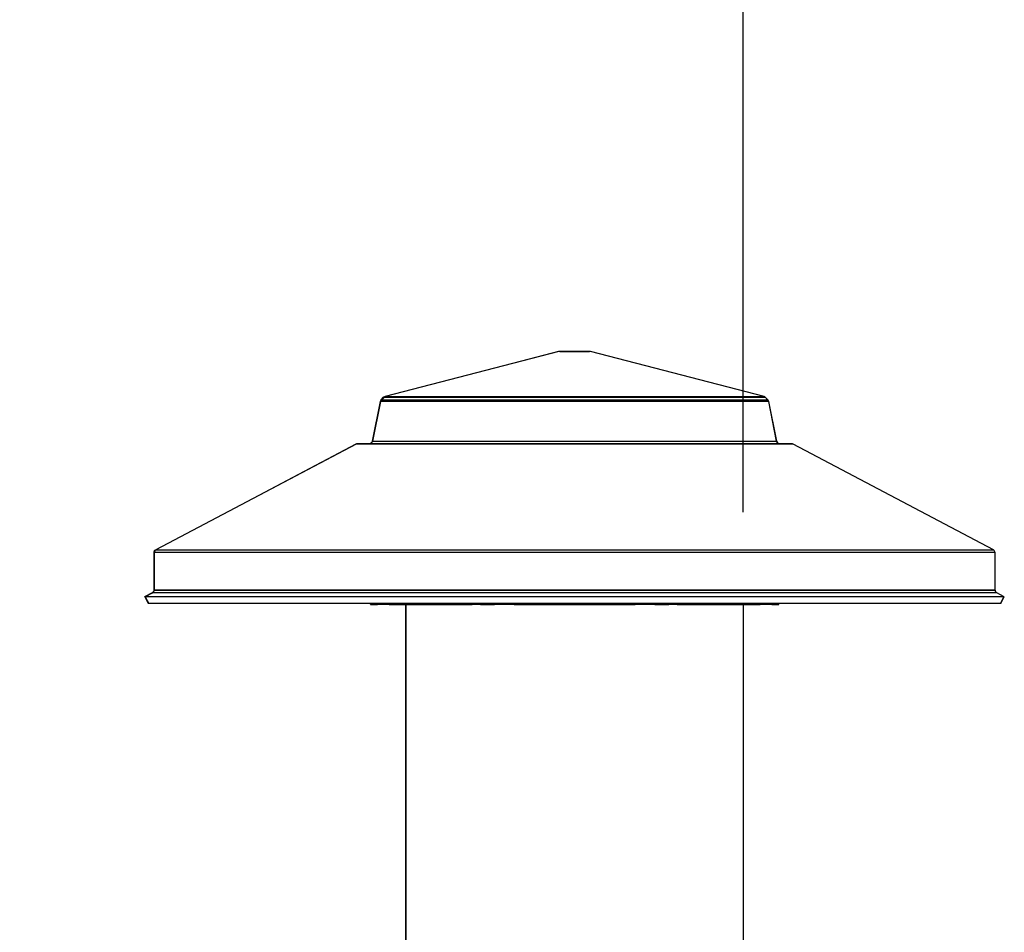
# Model space of a CAD drawing. Units: millimetres. Extents: x 150 to 12450, y 150 to 8760.
# Drawn here: x 6694 to 7014, y 5030 to 5327 of the extents above; entities that cross this region are included whole.
import ezdxf

# ---------------------------------------------------------------- set-up
doc = ezdxf.new("R2010")
doc.units = ezdxf.units.MM
doc.header["$PDSIZE"] = -1
doc.dimstyles.new('ISO-25', dxfattribs={"dimtxt": 2.5, "dimasz": 2.5, "dimexe": 1.25, "dimexo": 0.625, "dimtad": 1, "dimtxsty": 'Standard', "dimcen": 2.5, "dimadec": 0, "dimazin": 0, "dimtfac": 1, "dimtmove": 0, "dimatfit": 3, "dimfxl": 1, "dimarcsym": 0})

# ---------------------------------------------------------------- blocks, each defined once
blk = doc.blocks.new('*D21')
at = {"color": 0, "lineweight": -2, "transparency": 16777216}
for p, q in [((3150.75, 5166.58), (3150.75, 6052.26)), ((6929.28, 5166.58), (6929.28, 6052.26)), ((6822.6, 6022.26), (3257.43, 6022.26))]:
    blk.add_line(p, q, dxfattribs=at)
at = {"color": 0, "transparency": 16777216}
for points in [[(3257.43, 6040.04), (3257.43, 6004.48), (3150.75, 6022.26)], [(6822.6, 6040.04), (6822.6, 6004.48), (6929.28, 6022.26)]]:
    blk.add_solid(points, dxfattribs=at)
at = {"layer": 'Defpoints', "color": 0, "transparency": 16777216}
for p in [(3150.75, 6022.26), (3150.75, 5136.58), (6929.28, 5136.58)]:
    blk.add_point(p, dxfattribs=at)
at = {"color": 0, "transparency": 16777216, "insert": (5040.01, 6382.98), "char_height": 105, "attachment_point": 5}
blk.add_mtext('< 15000\\P+2x elbows (2x45°) max\\P+1x wind driven ventilator or\\Pelectric fan', dxfattribs=at)
blk = doc.blocks.new('Monoblockµ')
at = {"color": 7, "linetype": 'Continuous', "lineweight": 15, "ltscale": 30}
for p, q in [((6869.16, 5219.05), (6812.53, 5204.31)), ((6869.41, 5219.08), (6879.15, 5219.08)), ((6936.04, 5204.31), (6879.41, 5219.05)), ((6811.03, 5202.72), (6808.44, 5189.79)), ((6812.05, 5204.03), (6811.28, 5203.21)), ((6937.28, 5203.21), (6936.51, 5204.03)), ((6940.12, 5189.79), (6937.53, 5202.72)), ((6803.06, 5188.87), (6737.81, 5154.37)), ((6803.53, 5188.98), (6945.03, 5188.98)), ((7010.75, 5154.37), (6945.5, 5188.87)), ((6737.28, 5153.48), (6737.28, 5141.27)), ((7011.28, 5141.27), (7011.28, 5153.48)), ((6736.75, 5140.39), (6734.28, 5139.08)), ((7014.28, 5139.08), (7011.81, 5140.39)), ((6734.28, 5139.08), (6735.45, 5136.87)), ((6874.28, 5139.08), (6734.28, 5139.08)), ((7014.28, 5139.08), (6874.28, 5139.08)), ((7013.11, 5136.87), (7014.28, 5139.08)), ((6874.28, 5136.87), (6735.45, 5136.87)), ((6807.78, 5136.87), (6807.78, 5136.58)), ((6807.78, 5136.58), (6809.99, 5136.58)), ((6813.82, 5136.58), (6809.99, 5136.58)), ((6813.82, 5136.58), (6816.83, 5136.58)), ((6816.8, 5136.58), (6840.84, 5136.58)), ((6819.28, 5136.58), (6819.28, 4962.33)), ((6843.55, 5136.58), (6840.84, 5136.58)), ((6843.55, 5136.58), (6848.13, 5136.58)), ((6854.59, 5136.58), (6848.13, 5136.58)), ((6854.59, 5136.58), (6857.28, 5136.58)), ((6857.28, 5136.58), (6891.28, 5136.58)), ((7013.11, 5136.87), (6874.28, 5136.87)), ((6891.28, 5136.58), (6893.97, 5136.58)), ((6900.44, 5136.58), (6893.97, 5136.58)), ((6900.44, 5136.58), (6905.01, 5136.58)), ((6907.72, 5136.58), (6905.01, 5136.58)), ((6907.72, 5136.58), (6931.76, 5136.58)), ((6929.28, 4962.33), (6929.28, 5136.58)), ((6931.76, 5136.58), (6934.74, 5136.58)), ((6938.57, 5136.58), (6934.74, 5136.58)), ((6938.57, 5136.58), (6940.78, 5136.58)), ((6940.78, 5136.58), (6940.78, 5136.87))]:
    blk.add_line(p, q, dxfattribs=at)
at = {"color": 7, "linetype": 'Continuous', "lineweight": 25}
for p, q in [((6869.3, 5218.99), (6812.67, 5204.25)), ((6869.55, 5219.02), (6879.29, 5219.02)), ((6936.18, 5204.25), (6879.54, 5218.99)), ((6811.17, 5202.66), (6808.58, 5189.73)), ((6812.19, 5203.97), (6811.42, 5203.15)), ((6937.42, 5203.15), (6936.65, 5203.97)), ((6940.26, 5189.73), (6937.67, 5202.66)), ((6803.2, 5188.81), (6737.95, 5154.3)), ((6803.67, 5188.92), (6945.17, 5188.92)), ((7010.89, 5154.3), (6945.64, 5188.81)), ((6737.42, 5153.42), (6737.42, 5141.21)), ((7011.42, 5141.21), (7011.42, 5153.42)), ((6736.89, 5140.33), (6734.42, 5139.02)), ((7014.42, 5139.02), (7011.95, 5140.33)), ((6734.42, 5139.02), (6735.59, 5136.81)), ((6874.42, 5139.02), (6734.42, 5139.02)), ((7014.42, 5139.02), (6874.42, 5139.02)), ((7013.25, 5136.81), (7014.42, 5139.02)), ((6874.42, 5136.81), (6735.59, 5136.81)), ((6807.92, 5136.81), (6807.92, 5136.52)), ((6807.92, 5136.52), (6810.13, 5136.52)), ((6813.96, 5136.52), (6810.13, 5136.52)), ((6813.96, 5136.52), (6816.97, 5136.52)), ((6816.94, 5136.52), (6840.98, 5136.52)), ((6819.42, 5136.52), (6819.42, 4962.27)), ((6843.69, 5136.52), (6840.98, 5136.52)), ((6843.69, 5136.52), (6848.26, 5136.52)), ((6854.73, 5136.52), (6848.26, 5136.52)), ((6854.73, 5136.52), (6857.42, 5136.52)), ((6857.42, 5136.52), (6891.42, 5136.52)), ((7013.25, 5136.81), (6874.42, 5136.81)), ((6891.42, 5136.52), (6894.11, 5136.52)), ((6900.58, 5136.52), (6894.11, 5136.52)), ((6900.58, 5136.52), (6905.15, 5136.52)), ((6907.86, 5136.52), (6905.15, 5136.52)), ((6907.86, 5136.52), (6931.9, 5136.52)), ((6929.42, 4962.27), (6929.42, 5136.52)), ((6931.9, 5136.52), (6934.88, 5136.52)), ((6938.71, 5136.52), (6934.88, 5136.52)), ((6938.71, 5136.52), (6940.92, 5136.52)), ((6940.92, 5136.52), (6940.92, 5136.81))]:
    blk.add_line(p, q, dxfattribs=at)
at = {"color": 8, "linetype": 'Continuous', "lineweight": 15, "ltscale": 30}
for p, q in [((6879.41, 5219.05), (6869.16, 5219.05)), ((6937.53, 5202.72), (6811.03, 5202.72)), ((6811.28, 5203.21), (6937.28, 5203.21)), ((6936.51, 5204.03), (6812.05, 5204.03)), ((6812.53, 5204.31), (6936.04, 5204.31)), ((6945.5, 5188.87), (6803.06, 5188.87)), ((6808.44, 5189.79), (6874.28, 5189.79)), ((6874.28, 5189.79), (6940.12, 5189.79)), ((7011.28, 5153.48), (6737.28, 5153.48)), ((6737.81, 5154.37), (7010.75, 5154.37)), ((6874.28, 5140.39), (6736.75, 5140.39)), ((6737.28, 5141.27), (6874.28, 5141.27)), ((6874.28, 5141.27), (7011.28, 5141.27)), ((7011.81, 5140.39), (6874.28, 5140.39)), ((6813.82, 5136.58), (6813.82, 5136.87)), ((6934.74, 5136.58), (6934.74, 5136.87))]:
    blk.add_line(p, q, dxfattribs=at)
at = {"color": 8, "linetype": 'Continuous', "lineweight": 25}
for p, q in [((6879.54, 5218.99), (6869.3, 5218.99)), ((6937.67, 5202.66), (6811.17, 5202.66)), ((6811.42, 5203.15), (6937.42, 5203.15)), ((6936.65, 5203.97), (6812.19, 5203.97)), ((6812.67, 5204.25), (6936.18, 5204.25)), ((6945.64, 5188.81), (6803.2, 5188.81)), ((6808.58, 5189.73), (6874.42, 5189.73)), ((6874.42, 5189.73), (6940.26, 5189.73)), ((7011.42, 5153.42), (6737.42, 5153.42)), ((6737.95, 5154.3), (7010.89, 5154.3)), ((6874.42, 5140.33), (6736.89, 5140.33)), ((6737.42, 5141.21), (6874.42, 5141.21)), ((6874.42, 5141.21), (7011.42, 5141.21)), ((7011.95, 5140.33), (6874.42, 5140.33)), ((6813.96, 5136.52), (6813.96, 5136.81)), ((6934.88, 5136.52), (6934.88, 5136.81))]:
    blk.add_line(p, q, dxfattribs=at)
at = {"color": 7, "linetype": 'Continuous', "lineweight": 15, "ltscale": 900}
for centre, start, end in [((6869.41, 5218.08), 90, 104.5927), ((6879.15, 5218.08), 75.4073, 90), ((6812.01, 5202.53), 136.6414, 168.6901), ((6812.78, 5203.34), 104.5927, 136.6414), ((6935.78, 5203.34), 43.3586, 75.4073), ((6936.55, 5202.53), 11.3099, 43.3586), ((6803.53, 5187.98), 90, 117.8693), ((6807.46, 5189.98), 270, 348.6901), ((6941.1, 5189.98), 191.3099, 270), ((6945.03, 5187.98), 62.1307, 90), ((6738.28, 5153.48), 117.8693, 180), ((7010.28, 5153.48), 0, 62.1307), ((6736.28, 5141.27), 297.8693, 0), ((7012.28, 5141.27), 180, 242.1307)]:
    blk.add_arc(centre, 1, start, end, dxfattribs=at)
at = {"color": 7, "linetype": 'Continuous', "lineweight": 25}
for centre, start, end in [((6869.55, 5218.02), 90, 104.5927), ((6879.29, 5218.02), 75.4073, 90), ((6812.15, 5202.46), 136.6414, 168.6901), ((6812.92, 5203.28), 104.5927, 136.6414), ((6935.92, 5203.28), 43.3586, 75.4073), ((6936.69, 5202.46), 11.3099, 43.3586), ((6803.67, 5187.92), 90, 117.8693), ((6807.6, 5189.92), 270, 348.6901), ((6941.24, 5189.92), 191.3099, 270), ((6945.17, 5187.92), 62.1307, 90), ((6738.42, 5153.42), 117.8693, 180), ((7010.42, 5153.42), 0, 62.1307), ((6736.42, 5141.21), 297.8693, 0), ((7012.42, 5141.21), 180, 242.1307)]:
    blk.add_arc(centre, 1, start, end, dxfattribs=at)
at = {"color": 8, "linetype": 'Continuous', "lineweight": 15, "ltscale": 900}
for centre, radius, start, end in [((6843.53, 5137.72), 1.13, 271.1916, 311.9523), ((6848.19, 5137.18), 0.597, 210.6033, 264.0533), ((6854.68, 5137.03), 0.46, 200.4922, 258.6456), ((6893.88, 5137.03), 0.46, 281.3544, 339.5078), ((6900.38, 5137.18), 0.597, 275.9467, 329.3967), ((6905.03, 5137.72), 1.13, 228.0477, 268.8084)]:
    blk.add_arc(centre, radius, start, end, dxfattribs=at)
at = {"color": 8, "linetype": 'Continuous', "lineweight": 25}
for centre, radius, start, end in [((6843.67, 5137.65), 1.13, 271.1699, 311.9682), ((6848.33, 5137.12), 0.597, 210.5789, 264.0867), ((6854.82, 5136.97), 0.46, 200.4679, 258.6808), ((6894.02, 5136.97), 0.46, 281.322, 339.5343), ((6900.52, 5137.12), 0.597, 275.9171, 329.4208), ((6905.17, 5137.65), 1.13, 228.0292, 268.8328)]:
    blk.add_arc(centre, radius, start, end, dxfattribs=at)
at = {"color": 7, "linetype": 'Continuous', "lineweight": 15, "ltscale": 30}
for points, knots in [([(6810.27, 5136.87), (6810.22, 5136.79), (6810.13, 5136.61), (6810.04, 5136.59), (6809.99, 5136.58)], [0, 0, 0, 0, 0.511551, 1, 1, 1, 1]), ([(6816.8, 5136.58), (6816.68, 5136.6), (6816.5, 5136.62), (6816.35, 5136.81), (6816.3, 5136.87)], [0, 0, 0, 0, 0.6713575, 1, 1, 1, 1]), ([(6841.75, 5136.87), (6841.6, 5136.79), (6841.32, 5136.61), (6841, 5136.59), (6840.84, 5136.58)], [0, 0, 0, 0, 0.511551, 1, 1, 1, 1]), ([(6857.28, 5136.58), (6857.05, 5136.6), (6856.69, 5136.62), (6856.4, 5136.81), (6856.3, 5136.87)], [0, 0, 0, 0, 0.671358, 1, 1, 1, 1]), ([(6892.28, 5136.87), (6892.12, 5136.79), (6891.81, 5136.61), (6891.45, 5136.59), (6891.28, 5136.58)], [0, 0, 0, 0, 0.511551, 1, 1, 1, 1]), ([(6907.72, 5136.58), (6907.51, 5136.6), (6907.19, 5136.62), (6906.93, 5136.81), (6906.84, 5136.87)], [0, 0, 0, 0, 0.671358, 1, 1, 1, 1]), ([(6932.28, 5136.87), (6932.2, 5136.79), (6932.04, 5136.61), (6931.85, 5136.59), (6931.76, 5136.58)], [0, 0, 0, 0, 0.511551, 1, 1, 1, 1]), ([(6938.57, 5136.58), (6938.51, 5136.6), (6938.41, 5136.62), (6938.33, 5136.81), (6938.3, 5136.87)], [0, 0, 0, 0, 0.671358, 1, 1, 1, 1])]:
    blk.add_open_spline(points, degree=3, knots=knots, dxfattribs=at)
at = {"color": 7, "linetype": 'Continuous', "lineweight": 25}
for points, knots in [([(6810.4, 5136.81), (6810.36, 5136.72), (6810.27, 5136.55), (6810.18, 5136.53), (6810.13, 5136.52)], [0, 0, 0, 0, 0.511571, 1, 1, 1, 1]), ([(6816.94, 5136.52), (6816.82, 5136.54), (6816.64, 5136.56), (6816.49, 5136.75), (6816.44, 5136.81)], [0, 0, 0, 0, 0.671323, 1, 1, 1, 1]), ([(6841.89, 5136.81), (6841.74, 5136.72), (6841.46, 5136.55), (6841.14, 5136.53), (6840.98, 5136.52)], [0, 0, 0, 0, 0.511561, 1, 1, 1, 1]), ([(6857.42, 5136.52), (6857.18, 5136.54), (6856.83, 5136.56), (6856.54, 5136.75), (6856.44, 5136.81)], [0, 0, 0, 0, 0.671313, 1, 1, 1, 1]), ([(6892.42, 5136.81), (6892.26, 5136.72), (6891.95, 5136.55), (6891.59, 5136.53), (6891.42, 5136.52)], [0, 0, 0, 0, 0.511564, 1, 1, 1, 1]), ([(6907.86, 5136.52), (6907.65, 5136.54), (6907.33, 5136.56), (6907.07, 5136.75), (6906.98, 5136.81)], [0, 0, 0, 0, 0.671315, 1, 1, 1, 1]), ([(6932.42, 5136.81), (6932.34, 5136.72), (6932.18, 5136.55), (6931.99, 5136.53), (6931.9, 5136.52)], [0, 0, 0, 0, 0.511549, 1, 1, 1, 1]), ([(6938.71, 5136.52), (6938.65, 5136.54), (6938.55, 5136.56), (6938.47, 5136.75), (6938.44, 5136.81)], [0, 0, 0, 0, 0.671313, 1, 1, 1, 1])]:
    blk.add_open_spline(points, degree=3, knots=knots, dxfattribs=at)

msp = doc.modelspace()

# ---------------------------------------------------------------- block references
msp.add_blockref('Monoblockµ', (0, 0))

# ---------------------------------------------------------------- dimensions: what is measured, and where the dimension line sits
dim = msp.add_linear_dim(base=(3150.746, 6022.255), p1=(6929.281, 5136.584), p2=(3150.746, 5136.584), text='< 15000\\P+2x elbows (2x45°) max\\P+1x wind driven ventilator or\\Pelectric fan', dimstyle='ISO-25', override={"dimtxt": 105, "dimasz": 106.68, "dimexe": 30, "dimexo": 30, "dimgap": 45.72, "dimtih": 1, "dimtoh": 1, "dimzin": 0, "dimadec": 2, "dimtzin": 0})
dim.commit()
dim.dimension.update_dxf_attribs({"geometry": '*D21', "text_midpoint": (5040.013, 6382.975)})

doc.saveas('drawing.dxf')
